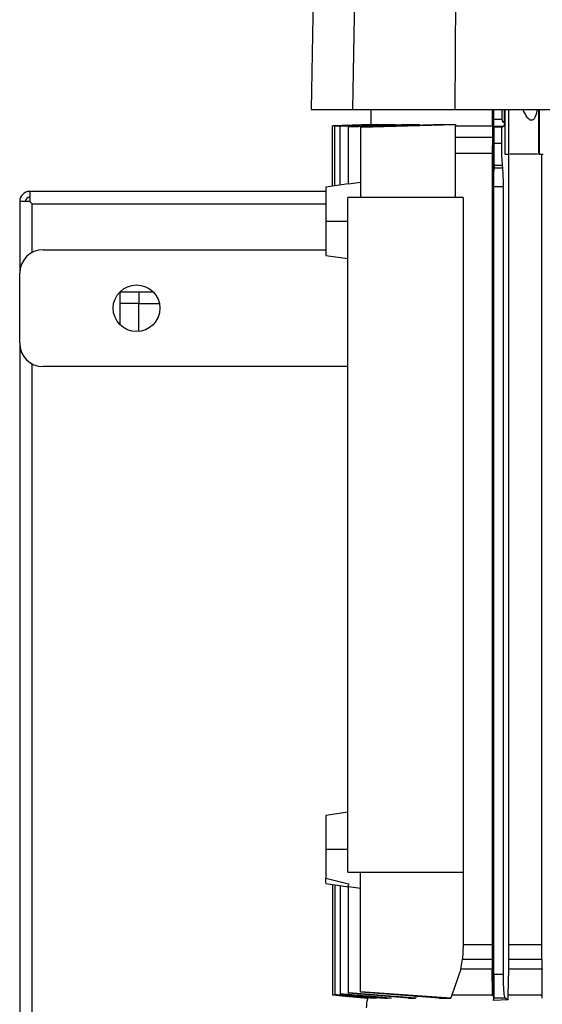
# Model space of a CAD drawing. Extents: x 0.4 to 10.6, y 0.4 to 8.1.
# Drawn here: x 3.4 to 3.6, y 3.9 to 4.3 of the extents above; entities that cross this region are included whole.
import ezdxf

# ---------------------------------------------------------------- set-up
doc = ezdxf.new("R2010")
doc.units = 0
doc.linetypes.add('SLD-SOLID', pattern=[0])
doc.layers.get('0').update_dxf_attribs({"linetype": 'CONTINUOUS'})

msp = doc.modelspace()

# ---------------------------------------------------------------- linework, layer by layer
at = {"color": 7, "linetype": 'SLD-SOLID'}
for p, q in [((3.54119, 4.55466), (3.53608, 4.29447)), ((3.55835, 4.55466), (3.55348, 4.29447)), ((3.59825, 4.55466), (3.59668, 4.29447)), ((3.56128, 4.29461), (3.56128, 4.2882)), ((3.61248, 4.28765), (3.61248, 4.29461)), ((3.61296, 3.92272), (3.61296, 4.29461)), ((3.61305, 4.29029), (3.61305, 4.29461)), ((3.61648, 4.29461), (3.61648, 4.29029)), ((3.61751, 4.28906), (3.61751, 4.29461)), ((3.61765, 4.29461), (3.61765, 4.27572)), ((3.61924, 4.29461), (3.61924, 4.27572)), ((3.61939, 4.27572), (3.61939, 4.29461)), ((3.63179, 4.29461), (3.63179, 4.27572)), ((3.63211, 4.29461), (3.63211, 4.27572)), ((3.61648, 4.29029), (3.61305, 4.29029)), ((3.61728, 4.28906), (3.61733, 4.28905)), ((3.61733, 4.28905), (3.61751, 4.28906)), ((3.54511, 4.28759), (3.56183, 4.2882)), ((3.5615, 4.2882), (3.54511, 4.28759)), ((3.54511, 4.26211), (3.54511, 4.28759)), ((3.54616, 4.28752), (3.56512, 4.2882)), ((3.56407, 4.2882), (3.54616, 4.28754)), ((3.54616, 4.26227), (3.54616, 4.28752)), ((3.5697, 4.2882), (3.54834, 4.28744)), ((3.54834, 4.2874), (3.57161, 4.2882)), ((3.54834, 4.2626), (3.54834, 4.2874)), ((3.57872, 4.2882), (3.55181, 4.28729)), ((3.55181, 4.28723), (3.58185, 4.2882)), ((3.55181, 4.263), (3.55181, 4.28723)), ((3.55695, 4.28703), (3.59692, 4.2882)), ((3.59189, 4.2882), (3.55695, 4.2871)), ((3.55695, 4.28703), (3.55695, 4.25741)), ((3.5615, 4.2882), (3.56183, 4.2882)), ((3.56407, 4.2882), (3.56512, 4.2882)), ((3.5697, 4.2882), (3.57161, 4.2882)), ((3.57872, 4.2882), (3.58185, 4.2882)), ((3.59189, 4.2882), (3.59692, 4.2882)), ((3.59692, 4.2882), (3.59692, 4.28765)), ((3.59692, 4.25741), (3.59692, 4.28765)), ((3.61248, 4.28765), (3.61245, 4.28276)), ((3.61318, 4.28707), (3.61308, 4.28747)), ((3.61308, 4.28747), (3.6157, 4.28747)), ((3.61318, 4.28028), (3.61318, 4.28707)), ((3.61636, 4.28707), (3.61318, 4.28707)), ((3.61572, 4.28747), (3.61733, 4.28747)), ((3.61636, 4.28707), (3.61733, 4.28747)), ((3.61636, 4.28028), (3.61636, 4.28707)), ((3.61245, 4.28276), (3.61237, 4.276)), ((3.61318, 4.28028), (3.61636, 4.28028)), ((3.61237, 4.276), (3.61237, 3.94255)), ((3.61765, 4.27572), (3.61924, 4.27572)), ((3.61924, 4.27572), (3.61939, 4.27572)), ((3.61927, 4.27572), (3.61927, 3.94255)), ((3.63211, 4.27572), (3.63179, 4.27572)), ((3.63211, 4.27572), (3.63385, 4.27572)), ((3.63326, 4.26468), (3.63326, 4.27572)), ((3.63333, 4.26186), (3.63333, 4.27572)), ((3.61314, 4.27107), (3.61313, 4.26983)), ((3.61683, 4.26983), (3.61313, 4.26983)), ((3.61314, 4.27107), (3.61672, 4.27107)), ((3.61683, 4.26983), (3.61672, 4.27107)), ((3.55695, 4.26375), (3.55181, 4.263)), ((3.63331, 4.26469), (3.63326, 4.26468)), ((3.6333, 4.26468), (3.63326, 4.26468)), ((3.6333, 4.26468), (3.63331, 4.26469)), ((3.63331, 4.26186), (3.6333, 4.26468)), ((3.63333, 4.26186), (3.63331, 4.26469)), ((3.41771, 4.25998), (3.41771, 4.25565)), ((3.54232, 4.25998), (3.41771, 4.25998)), ((3.5518, 4.26311), (3.54232, 4.26169)), ((3.6131, 3.93012), (3.6131, 4.26186)), ((3.61709, 4.26186), (3.6131, 4.26186)), ((3.61709, 3.93012), (3.61709, 4.26186)), ((3.63331, 3.94255), (3.63331, 4.26186)), ((3.63333, 4.26186), (3.63331, 4.26186)), ((3.41771, 4.25565), (3.41338, 4.25565)), ((3.41338, 4.25565), (3.41338, 4.22553)), ((3.55162, 3.97329), (3.55162, 4.25741)), ((3.60008, 4.25741), (3.55162, 4.25741)), ((3.60008, 4.25741), (3.60008, 3.97329)), ((3.41869, 4.23427), (3.41869, 4.25466)), ((3.54232, 4.25465), (3.4187, 4.25465)), ((3.54232, 4.24737), (3.55162, 4.24737)), ((3.42322, 4.23537), (3.54232, 4.23537)), ((3.54232, 4.23304), (3.55162, 4.23165)), ((3.41338, 4.196), (3.41338, 4.22553)), ((3.4557, 4.20374), (3.4557, 4.21765)), ((3.4557, 4.21765), (3.46962, 4.21765)), ((3.46358, 4.21765), (3.46358, 4.21273)), ((3.46358, 4.21273), (3.4557, 4.21273)), ((3.46358, 4.20097), (3.46358, 4.21273)), ((3.46358, 4.21273), (3.47224, 4.21273)), ((3.41338, 4.196), (3.41338, 3.7334)), ((3.41869, 3.74214), (3.41869, 4.18726)), ((3.55162, 4.18616), (3.42322, 4.18616)), ((3.55162, 3.99852), (3.54232, 3.99713)), ((3.55162, 3.9828), (3.54232, 3.9828)), ((3.55162, 3.97329), (3.60008, 3.97329)), ((3.55695, 3.92289), (3.55695, 3.97329)), ((3.60008, 3.97329), (3.60008, 3.94255)), ((3.54232, 3.9707), (3.55178, 3.96835)), ((3.54232, 3.96856), (3.54232, 3.96856)), ((3.54232, 3.96848), (3.55181, 3.96705)), ((3.54511, 3.96806), (3.54511, 3.92151)), ((3.54616, 3.9679), (3.54616, 3.92167)), ((3.54834, 3.96758), (3.54834, 3.92197)), ((3.5515, 3.96721), (3.55181, 3.96717)), ((3.55181, 3.96717), (3.55695, 3.96642)), ((3.55181, 3.92239), (3.55181, 3.96717)), ((3.60008, 3.94255), (3.59988, 3.93652)), ((3.61237, 3.94255), (3.60008, 3.94255)), ((3.61237, 3.94255), (3.61238, 3.93652)), ((3.61927, 3.94255), (3.61926, 3.93652)), ((3.63331, 3.94255), (3.61927, 3.94255)), ((3.63332, 3.93652), (3.63331, 3.94255)), ((3.59909, 3.93234), (3.59988, 3.93652)), ((3.59988, 3.93652), (3.61238, 3.93652)), ((3.61238, 3.93652), (3.6124, 3.93234)), ((3.61926, 3.93652), (3.6192, 3.93234)), ((3.61926, 3.93652), (3.63332, 3.93652)), ((3.63332, 3.93652), (3.63333, 3.93291)), ((3.59909, 3.93234), (3.59536, 3.92145)), ((3.6124, 3.93234), (3.59909, 3.93234)), ((3.61253, 3.92184), (3.6124, 3.93234)), ((3.6192, 3.93234), (3.61895, 3.92145)), ((3.63334, 3.93234), (3.6192, 3.93234)), ((3.63333, 3.93291), (3.63334, 3.93234)), ((3.63345, 3.92145), (3.63334, 3.93234)), ((3.61709, 3.93012), (3.6131, 3.93012)), ((3.54511, 3.92149), (3.54511, 3.92149)), ((3.54616, 3.92167), (3.54616, 3.92161)), ((3.54834, 3.92197), (3.54834, 3.92187)), ((3.55181, 3.92239), (3.55181, 3.92225)), ((3.58007, 3.9201), (3.55181, 3.92239)), ((3.57706, 3.9201), (3.55181, 3.92225)), ((3.59489, 3.9201), (3.55695, 3.92289)), ((3.59006, 3.9201), (3.55695, 3.92272)), ((3.56369, 3.92049), (3.5636, 3.92009)), ((3.58036, 3.92105), (3.58007, 3.9201)), ((3.59522, 3.92105), (3.59489, 3.9201)), ((3.59536, 3.92145), (3.59522, 3.92105)), ((3.61253, 3.92184), (3.61296, 3.92272)), ((3.61258, 3.92145), (3.61253, 3.92184)), ((3.61286, 3.92082), (3.61272, 3.92105)), ((3.61286, 3.92105), (3.61286, 3.91911)), ((3.61286, 3.91911), (3.61303, 3.92032)), ((3.61891, 3.9194), (3.61286, 3.91911)), ((3.61303, 3.92032), (3.61777, 3.92032)), ((3.61777, 3.92032), (3.61891, 3.9194)), ((3.61895, 3.92145), (3.61891, 3.9194)), ((3.63346, 3.92105), (3.63345, 3.92145)), ((3.63347, 3.92009), (3.63346, 3.92105))]:
    msp.add_line(p, q, dxfattribs=at)
at = {"color": 7, "linetype": 'SLD-SOLID', "flags": 128}
for points in [[(3.56035, 3.92009), (3.55501, 3.92059), (3.55006, 3.92105), (3.54511, 3.92151)], [(3.54511, 3.92149), (3.55045, 3.92099), (3.55524, 3.92054), (3.56003, 3.92009)], [(3.54616, 3.92161), (3.55438, 3.92085), (3.56259, 3.92009)]]:
    msp.add_lwpolyline(points, dxfattribs=at)
at = {"color": 7, "linetype": 'SLD-SOLID'}
msp.add_circle((3.46259, 4.21076), 0.00984, dxfattribs=at)
for centre, radius, start, end in [((3.41771, 4.25565), 0.00433, 90, 180), ((3.41771, 4.25565), 0.00197, 90, 180), ((3.42322, 4.22553), 0.00984, 90, 180), ((3.42322, 4.196), 0.00984, 180, 270)]:
    msp.add_arc(centre, radius, start, end, dxfattribs=at)
for points, knots in [([(3.53608, 4.29447), (3.53629, 4.29447), (3.53671, 4.29447), (3.54017, 4.29447), (3.54548, 4.29447), (3.55081, 4.29447), (3.55348, 4.29447)], [0, 0, 0, 0, 0.2515005, 0.5030008, 0.7507546, 1, 1, 1, 1]), ([(3.55348, 4.29447), (3.55436, 4.29447), (3.55612, 4.29447), (3.56037, 4.29447), (3.56634, 4.29447), (3.57445, 4.29447), (3.58379, 4.29447), (3.59143, 4.29447), (3.59584, 4.29447), (3.59668, 4.29447)], [0, 0, 0, 0, 0.123052, 0.246102, 0.424099, 0.602096, 0.780093, 0.958089, 1, 1, 1, 1]), ([(3.59668, 4.29447), (3.60118, 4.29447), (3.61019, 4.29447), (3.62842, 4.29447), (3.64232, 4.29447), (3.65158, 4.29447)], [0, 0, 0, 0, 0.2503409, 0.5006822, 1, 1, 1, 1]), ([(3.63132, 4.29461), (3.63114, 4.29365), (3.63087, 4.2922), (3.63016, 4.29069), (3.6296, 4.29013), (3.62921, 4.28995), (3.62885, 4.28989), (3.62838, 4.29), (3.62756, 4.29056), (3.6264, 4.29211), (3.62571, 4.29364), (3.62528, 4.29461)], [0, 0, 0, 0, 0.251151, 0.376405, 0.442628, 0.471494, 0.498942, 0.546492, 0.600898, 0.746417, 1, 1, 1, 1]), ([(3.61308, 4.28747), (3.61307, 4.28748), (3.61307, 4.28752), (3.61307, 4.28775), (3.61306, 4.28828), (3.61305, 4.28921), (3.61305, 4.28992), (3.61305, 4.29029)], [0, 0, 0, 0, 0.121264, 0.243722, 0.490291, 0.742875, 1, 1, 1, 1]), ([(3.61648, 4.29029), (3.61649, 4.29012), (3.6165, 4.28979), (3.61667, 4.28951), (3.61675, 4.28937)], [0, 0, 0, 0, 0.504067, 1, 1, 1, 1]), ([(3.61675, 4.28937), (3.61682, 4.28929), (3.61692, 4.28917), (3.61712, 4.28908), (3.61722, 4.28907), (3.61728, 4.28906)], [0, 0, 0, 0, 0.513377, 0.748398, 1, 1, 1, 1]), ([(3.61675, 4.28937), (3.61685, 4.28935), (3.61706, 4.28929), (3.61724, 4.28913), (3.61733, 4.28905)], [0, 0, 0, 0, 0.456544, 1, 1, 1, 1]), ([(3.61751, 4.28906), (3.6175, 4.28883), (3.61749, 4.2884), (3.61744, 4.2879), (3.61739, 4.28755), (3.61735, 4.2875), (3.61733, 4.28747)], [0, 0, 0, 0, 0.255974, 0.50748, 0.754936, 1, 1, 1, 1]), ([(3.59692, 4.28765), (3.59937, 4.28765), (3.60427, 4.28765), (3.60974, 4.28765), (3.61248, 4.28765)], [0, 0, 0, 0, 0.499999, 1, 1, 1, 1]), ([(3.61314, 4.27107), (3.61315, 4.27164), (3.61316, 4.27278), (3.61317, 4.27505), (3.61318, 4.27758), (3.61318, 4.27938), (3.61318, 4.28028)], [0, 0, 0, 0, 0.24526, 0.493829, 0.745806, 1, 1, 1, 1]), ([(3.61672, 4.27107), (3.61666, 4.27164), (3.61656, 4.27278), (3.61645, 4.27505), (3.61637, 4.27758), (3.61636, 4.27938), (3.61636, 4.28028)], [0, 0, 0, 0, 0.245261, 0.493817, 0.745796, 1, 1, 1, 1]), ([(3.61237, 4.276), (3.6088, 4.276), (3.60328, 4.276), (3.59859, 4.276), (3.59692, 4.276)], [0, 0, 0, 0, 0.646053, 1, 1, 1, 1]), ([(3.63144, 4.27572), (3.6314, 4.27572), (3.63121, 4.27572), (3.62997, 4.27572), (3.62795, 4.27572), (3.62559, 4.27572), (3.62323, 4.27572), (3.62121, 4.27572), (3.61997, 4.27572), (3.61978, 4.27572), (3.61974, 4.27572)], [0, 0, 0, 0, 0.044087, 0.199839, 0.355589, 0.5, 0.644412, 0.800161, 0.955913, 1, 1, 1, 1]), ([(3.6131, 4.26186), (3.6131, 4.26263), (3.6131, 4.26415), (3.61311, 4.26699), (3.61312, 4.26871), (3.61313, 4.26983)], [0, 0, 0, 0, 0.260837, 0.517136, 1, 1, 1, 1]), ([(3.61709, 4.26186), (3.61708, 4.26263), (3.61708, 4.26415), (3.61701, 4.26699), (3.6169, 4.26871), (3.61683, 4.26983)], [0, 0, 0, 0, 0.260769, 0.517197, 1, 1, 1, 1]), ([(3.54232, 4.26169), (3.54232, 4.26164), (3.54232, 4.26153), (3.54232, 4.26068), (3.54232, 4.25935), (3.54232, 4.25694), (3.54232, 4.25294), (3.54232, 4.24924), (3.54232, 4.24737)], [0, 0, 0, 0, 0.121288, 0.243204, 0.366253, 0.490778, 0.743262, 1, 1, 1, 1]), ([(3.41771, 4.25565), (3.41785, 4.25551), (3.41811, 4.25525), (3.41843, 4.25493), (3.41866, 4.2547), (3.41869, 4.25467), (3.4187, 4.25465)], [0, 0, 0, 0, 0.267567, 0.499975, 0.760399, 1, 1, 1, 1]), ([(3.41869, 4.25466), (3.41868, 4.25468), (3.41865, 4.25471), (3.41842, 4.25494), (3.41811, 4.25525), (3.41785, 4.25551), (3.41771, 4.25565)], [0, 0, 0, 0, 0.249835, 0.499949, 0.734909, 1, 1, 1, 1]), ([(3.54232, 4.24737), (3.54232, 4.2455), (3.54232, 4.24179), (3.54232, 4.23779), (3.54232, 4.23539), (3.54232, 4.23406), (3.54232, 4.23321), (3.54232, 4.2331), (3.54232, 4.23304)], [0, 0, 0, 0, 0.2567421, 0.5092251, 0.6337493, 0.7567974, 0.8787128, 1, 1, 1, 1]), ([(3.54232, 3.99713), (3.54232, 3.99707), (3.54232, 3.99697), (3.54232, 3.99611), (3.54232, 3.99478), (3.54232, 3.99238), (3.54232, 3.98838), (3.54232, 3.98467), (3.54232, 3.9828)], [0, 0, 0, 0, 0.121288, 0.243204, 0.366253, 0.490778, 0.743262, 1, 1, 1, 1]), ([(3.54232, 3.9828), (3.54232, 3.9816), (3.54232, 3.97921), (3.54232, 3.97585), (3.54232, 3.97287), (3.54232, 3.97142), (3.54232, 3.9707)], [0, 0, 0, 0, 0.254095, 0.506183, 0.754993, 1, 1, 1, 1]), ([(3.54232, 3.96856), (3.54232, 3.96874), (3.54232, 3.96911), (3.54232, 3.97017), (3.54232, 3.9707)], [0, 0, 0, 0, 0.497542, 1, 1, 1, 1]), ([(3.55178, 3.96835), (3.55179, 3.96807), (3.5518, 3.96752), (3.5516, 3.96732), (3.5515, 3.96721)], [0, 0, 0, 0, 0.501316, 1, 1, 1, 1]), ([(3.6131, 3.93012), (3.6131, 3.92889), (3.6131, 3.92644), (3.61308, 3.92328), (3.61306, 3.92097), (3.61304, 3.92054), (3.61303, 3.92032)], [0, 0, 0, 0, 0.257109, 0.510223, 0.757433, 1, 1, 1, 1]), ([(3.61777, 3.92032), (3.61768, 3.92054), (3.61749, 3.92097), (3.61727, 3.92328), (3.61712, 3.92644), (3.6171, 3.92889), (3.61709, 3.93012)], [0, 0, 0, 0, 0.2425665, 0.4897806, 0.7428907, 1, 1, 1, 1]), ([(3.54511, 3.92151), (3.54511, 3.9215), (3.54511, 3.92149), (3.54511, 3.92149), (3.54511, 3.92149)], [0, 0, 0, 0, 0.500018, 1, 1, 1, 1]), ([(3.5636, 3.92009), (3.56069, 3.92036), (3.55633, 3.92075), (3.55052, 3.92128), (3.54762, 3.92154), (3.54616, 3.92167)], [0, 0, 0, 0, 0.5, 0.75, 1, 1, 1, 1]), ([(3.57001, 3.92009), (3.56802, 3.92026), (3.56404, 3.92061), (3.55681, 3.92123), (3.55158, 3.92169), (3.54834, 3.92197)], [0, 0, 0, 0, 0.275563, 0.551126, 1, 1, 1, 1]), ([(3.54834, 3.92187), (3.55029, 3.92169), (3.5542, 3.92134), (3.5608, 3.92075), (3.56546, 3.92033), (3.56816, 3.92009)], [0, 0, 0, 0, 0.2956005, 0.5912018, 1, 1, 1, 1]), ([(3.55985, 3.92011), (3.55976, 3.91968), (3.55946, 3.91835), (3.55938, 3.917), (3.55933, 3.91608)], [0, 0, 0, 0, 0.326598, 1, 1, 1, 1]), ([(3.56035, 3.92009), (3.56031, 3.92009), (3.56024, 3.92009), (3.56013, 3.92009), (3.56006, 3.92009), (3.56003, 3.92009)], [0, 0, 0, 0, 0.2911127, 0.5822289, 1, 1, 1, 1]), ([(3.5636, 3.92009), (3.56342, 3.92009), (3.56306, 3.92009), (3.56275, 3.92009), (3.56259, 3.92009)], [0, 0, 0, 0, 0.499927, 1, 1, 1, 1]), ([(3.57001, 3.92009), (3.56969, 3.92009), (3.56905, 3.92009), (3.56845, 3.92009), (3.56816, 3.92009)], [0, 0, 0, 0, 0.499926, 1, 1, 1, 1]), ([(3.57706, 3.9201), (3.5776, 3.9201), (3.57858, 3.9201), (3.57962, 3.9201), (3.58007, 3.9201)], [0, 0, 0, 0, 0.559998, 1, 1, 1, 1]), ([(3.59006, 3.9201), (3.59094, 3.9201), (3.59251, 3.9201), (3.59417, 3.9201), (3.59489, 3.9201)], [0, 0, 0, 0, 0.560001, 1, 1, 1, 1]), ([(3.61258, 3.92145), (3.60953, 3.92145), (3.60344, 3.92145), (3.59805, 3.92145), (3.59536, 3.92145)], [0, 0, 0, 0, 0.499999, 1, 1, 1, 1]), ([(3.61272, 3.92105), (3.61269, 3.92111), (3.61263, 3.92124), (3.61259, 3.92138), (3.61258, 3.92145)], [0, 0, 0, 0, 0.498885, 1, 1, 1, 1]), ([(3.61296, 3.92272), (3.61296, 3.92271), (3.61296, 3.9227), (3.61296, 3.92267), (3.61296, 3.92262), (3.61296, 3.9225), (3.61294, 3.92198), (3.61291, 3.9215), (3.61287, 3.92106), (3.61286, 3.92082)], [0, 0, 0, 0, 0.001489, 0.003141, 0.007301, 0.020202, 0.066932, 0.50035, 1, 1, 1, 1]), ([(3.63345, 3.92145), (3.63096, 3.92145), (3.62599, 3.92145), (3.62129, 3.92145), (3.61895, 3.92145)], [0, 0, 0, 0, 0.500001, 1, 1, 1, 1])]:
    msp.add_open_spline(points, degree=3, knots=knots, dxfattribs=at)
at = {"color": 8, "linetype": 'SLD-SOLID'}
msp.add_open_spline([(3.59692, 4.28276), (3.59834, 4.28276), (3.60302, 4.28276), (3.60857, 4.28276), (3.61245, 4.28276)], degree=3, knots=[0, 0, 0, 0, 0.3015649, 1, 1, 1, 1], dxfattribs=at)

doc.saveas('drawing.dxf')
